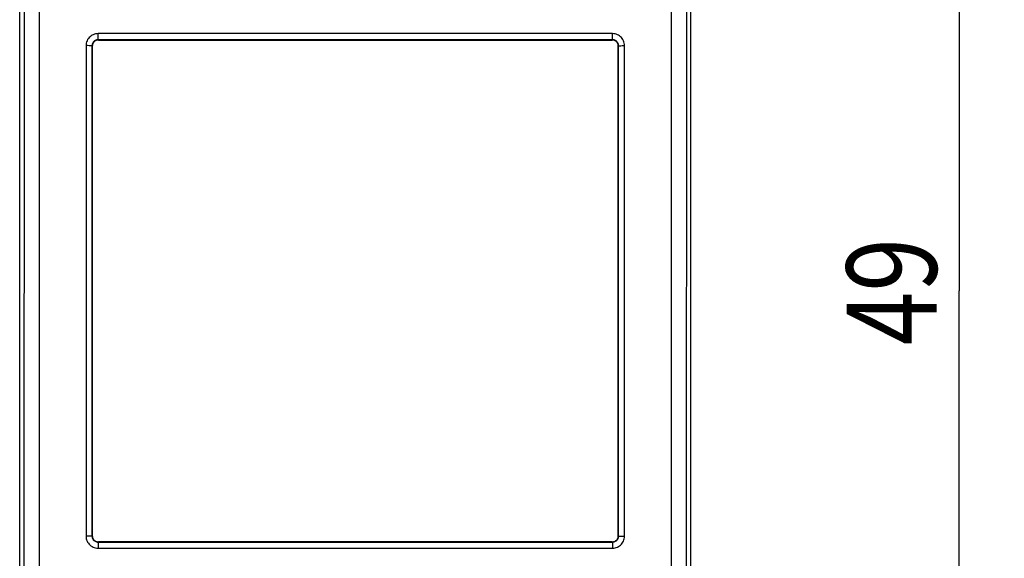
# Model space of a CAD drawing. Units: millimetres. Extents: x -29.8 to 46.4, y -25 to 42.
# Drawn here: x 13.6 to 46.4, y -9.4 to 8.5 of the extents above; entities that cross this region are included whole.
import ezdxf

# ---------------------------------------------------------------- set-up
doc = ezdxf.new("R2010")
doc.units = ezdxf.units.MM
doc.header["$LTSCALE"] = 36.425481
doc.layers.get('0').update_dxf_attribs({"linetype": 'CONTINUOUS'})
doc.styles.get("Standard").update_dxf_attribs({"font": 'txt', "width": 0.8})
doc.dimstyles.new('DIMSTYLE_1', dxfattribs={"dimtxt": 3, "dimasz": 3, "dimexe": 0.18, "dimexo": 0.0625, "dimgap": 0.09, "dimtad": 1, "dimdsep": 46, "dimtxsty": 'STANDARD', "dimblk": '_FILLED', "dimblk1": '_FILLED', "dimblk2": '_FILLED', "dimcen": 0.09, "dimadec": 0, "dimazin": 0, "dimtfac": 1, "dimtofl": 0, "dimtmove": 0, "dimatfit": 3, "dimldrblk": '_FILLED', "dimfxl": 1, "dimtolj": 1, "dimarcsym": 0})

# ---------------------------------------------------------------- blocks, each defined once
blk = doc.blocks.new('_FILLED')
at = {"color": 0, "linetype": 'BYBLOCK'}
blk.add_solid([(0, 0), (-1, 0.317), (-1, -0.317)], dxfattribs=at)
blk = doc.blocks.new('*D1')
at = {"color": 0, "linetype": 'CONTINUOUS'}
for p, q in [((35.179, 23.991), (46.373, 23.991)), ((44.873, 23.991), (44.873, -0.509)), ((44.873, -25.009), (44.873, -0.509)), ((35.179, -25.009), (46.373, -25.009))]:
    blk.add_line(p, q, dxfattribs=at)
at = {"color": 0, "linetype": 'CONTINUOUS', "xscale": 3, "yscale": 3, "zscale": 3}
for p, rotation in [((44.873, 23.991), 90), ((44.873, -25.009), 270)]:
    blk.add_blockref('_FILLED', p, dxfattribs=dict(at, rotation=rotation))
at = {"color": 0, "linetype": 'CONTINUOUS', "width": 0.785714}
blk.add_text('49', height=3, rotation=90, dxfattribs=at).set_placement((44.123, -2.317))

msp = doc.modelspace()

# ---------------------------------------------------------------- linework, layer by layer
at = {"color": 0, "linetype": 'CONTINUOUS'}
for p, q in [((13.612, -21.532), (13.612, 20.513)), ((35.946, -21.532), (35.946, 20.513)), ((16.031, 7.667), (16.029, 7.641)), ((16.029, -8.659), (16.029, 7.641)), ((16.036, 7.692), (16.031, 7.667)), ((16.044, 7.717), (16.036, 7.692)), ((16.056, 7.741), (16.044, 7.717)), ((16.07, 7.762), (16.056, 7.741)), ((16.088, 7.782), (16.07, 7.762)), ((16.107, 7.799), (16.088, 7.782)), ((16.129, 7.814), (16.107, 7.799)), ((16.152, 7.825), (16.129, 7.814)), ((16.177, 7.834), (16.152, 7.825)), ((16.203, 7.839), (16.177, 7.834)), ((16.229, 7.841), (16.203, 7.839)), ((33.338, 7.849), (16.22, 7.849)), ((16.229, 7.841), (33.329, 7.841)), ((33.355, 7.839), (33.329, 7.841)), ((33.381, 7.834), (33.355, 7.839)), ((33.405, 7.825), (33.381, 7.834)), ((33.429, 7.814), (33.405, 7.825)), ((33.451, 7.799), (33.429, 7.814)), ((33.47, 7.782), (33.451, 7.799)), ((33.488, 7.762), (33.47, 7.782)), ((33.502, 7.741), (33.488, 7.762)), ((33.514, 7.717), (33.502, 7.741)), ((33.522, 7.692), (33.514, 7.717)), ((33.527, 7.667), (33.522, 7.692)), ((33.529, 7.641), (33.527, 7.667)), ((33.529, -8.659), (33.529, 7.641)), ((16.029, -8.659), (16.031, -8.686)), ((16.031, -8.686), (16.036, -8.711)), ((16.036, -8.711), (16.044, -8.736)), ((16.044, -8.736), (16.056, -8.759)), ((16.056, -8.759), (16.07, -8.781)), ((16.07, -8.781), (16.088, -8.801)), ((16.088, -8.801), (16.107, -8.818)), ((16.107, -8.818), (16.129, -8.833)), ((16.129, -8.833), (16.152, -8.844)), ((16.152, -8.844), (16.177, -8.853)), ((33.381, -8.853), (33.405, -8.844)), ((33.405, -8.844), (33.429, -8.833)), ((33.429, -8.833), (33.451, -8.818)), ((33.451, -8.818), (33.47, -8.801)), ((33.47, -8.801), (33.488, -8.781)), ((33.488, -8.781), (33.502, -8.759)), ((33.502, -8.759), (33.514, -8.736)), ((33.514, -8.736), (33.522, -8.711)), ((33.522, -8.711), (33.527, -8.686)), ((33.527, -8.686), (33.529, -8.659)), ((16.177, -8.853), (16.203, -8.858)), ((16.203, -8.858), (16.229, -8.859)), ((16.22, -8.868), (33.338, -8.868)), ((33.329, -8.859), (16.229, -8.859)), ((33.329, -8.859), (33.355, -8.858)), ((33.355, -8.858), (33.381, -8.853))]:
    msp.add_line(p, q, dxfattribs=at)
at = {"color": 9, "linetype": 'CONTINUOUS'}
for p, q in [((35.295, 14.471), (35.29, -10.009)), ((35.795, 14.431), (35.79, -10)), ((13.766, -13.117), (13.768, 8.981)), ((14.266, -13.143), (14.268, 8.991)), ((15.897, 7.889), (15.874, 7.854)), ((15.923, 7.921), (15.897, 7.889)), ((15.953, 7.95), (15.923, 7.921)), ((15.985, 7.976), (15.953, 7.95)), ((16.019, 7.999), (15.985, 7.976)), ((16.057, 8.018), (16.019, 7.999)), ((16.096, 8.033), (16.057, 8.018)), ((16.136, 8.044), (16.096, 8.033)), ((16.177, 8.05), (16.136, 8.044)), ((16.22, 8.053), (16.177, 8.05)), ((33.338, 8.053), (16.22, 8.053)), ((16.22, 7.849), (16.22, 8.053)), ((33.381, 8.05), (33.338, 8.053)), ((33.338, 7.849), (33.338, 8.053)), ((33.422, 8.044), (33.381, 8.05)), ((33.462, 8.033), (33.422, 8.044)), ((33.501, 8.018), (33.462, 8.033)), ((33.539, 7.999), (33.501, 8.018)), ((33.574, 7.976), (33.539, 7.999)), ((33.606, 7.95), (33.574, 7.976)), ((33.635, 7.92), (33.606, 7.95)), ((33.661, 7.888), (33.635, 7.92)), ((33.684, 7.853), (33.661, 7.888)), ((15.822, 7.696), (15.82, 7.653)), ((15.871, 7.653), (15.82, 7.653)), ((15.82, 7.653), (15.82, -8.672)), ((15.829, 7.737), (15.822, 7.696)), ((15.84, 7.777), (15.829, 7.737)), ((15.855, 7.816), (15.84, 7.777)), ((15.874, 7.854), (15.855, 7.816)), ((15.919, 7.652), (15.871, 7.653)), ((15.961, 7.652), (15.919, 7.652)), ((15.978, 7.652), (15.961, 7.652)), ((15.993, 7.651), (15.978, 7.652)), ((16.004, 7.651), (15.993, 7.651)), ((16.013, 7.65), (16.004, 7.651)), ((16.018, 7.65), (16.013, 7.65)), ((16.02, 7.65), (16.018, 7.65)), ((16.022, 7.676), (16.02, 7.65)), ((16.029, 7.641), (16.02, 7.65)), ((16.02, 7.65), (16.02, -8.669)), ((16.027, 7.701), (16.022, 7.676)), ((16.035, 7.726), (16.027, 7.701)), ((16.047, 7.749), (16.035, 7.726)), ((16.061, 7.771), (16.047, 7.749)), ((16.078, 7.791), (16.061, 7.771)), ((16.098, 7.808), (16.078, 7.791)), ((16.12, 7.823), (16.098, 7.808)), ((16.143, 7.834), (16.12, 7.823)), ((16.168, 7.843), (16.143, 7.834)), ((16.194, 7.848), (16.168, 7.843)), ((16.22, 7.849), (16.194, 7.848)), ((33.364, 7.848), (33.338, 7.849)), ((33.39, 7.843), (33.364, 7.848)), ((33.414, 7.834), (33.39, 7.843)), ((33.438, 7.823), (33.414, 7.834)), ((33.46, 7.808), (33.438, 7.823)), ((33.479, 7.791), (33.46, 7.808)), ((33.496, 7.771), (33.479, 7.791)), ((33.511, 7.75), (33.496, 7.771)), ((33.523, 7.726), (33.511, 7.75)), ((33.531, 7.701), (33.523, 7.726)), ((33.529, 7.641), (33.538, 7.65)), ((33.536, 7.676), (33.531, 7.701)), ((33.538, 7.65), (33.536, 7.676)), ((33.538, 7.65), (33.54, 7.65)), ((33.538, -8.669), (33.538, 7.65)), ((33.54, 7.65), (33.545, 7.65)), ((33.545, 7.65), (33.554, 7.651)), ((33.554, 7.651), (33.565, 7.651)), ((33.565, 7.651), (33.58, 7.652)), ((33.58, 7.652), (33.617, 7.652)), ((33.617, 7.652), (33.662, 7.653)), ((33.662, 7.653), (33.712, 7.653)), ((33.703, 7.816), (33.684, 7.853)), ((33.718, 7.777), (33.703, 7.816)), ((33.712, 7.653), (33.738, 7.653)), ((33.729, 7.737), (33.718, 7.777)), ((33.735, 7.696), (33.729, 7.737)), ((33.738, 7.653), (33.735, 7.696)), ((33.738, -8.672), (33.738, 7.653)), ((15.846, -8.672), (15.82, -8.672)), ((15.82, -8.672), (15.822, -8.715)), ((15.822, -8.715), (15.829, -8.756)), ((15.829, -8.756), (15.84, -8.796)), ((15.84, -8.796), (15.855, -8.835)), ((15.896, -8.672), (15.846, -8.672)), ((15.855, -8.835), (15.874, -8.872)), ((15.941, -8.671), (15.896, -8.672)), ((15.978, -8.671), (15.941, -8.671)), ((15.993, -8.67), (15.978, -8.671)), ((16.004, -8.67), (15.993, -8.67)), ((16.013, -8.669), (16.004, -8.67)), ((16.018, -8.669), (16.013, -8.669)), ((16.02, -8.669), (16.018, -8.669)), ((16.029, -8.659), (16.02, -8.669)), ((16.02, -8.669), (16.022, -8.695)), ((16.022, -8.695), (16.027, -8.72)), ((16.027, -8.72), (16.035, -8.745)), ((16.035, -8.745), (16.047, -8.769)), ((16.047, -8.769), (16.061, -8.79)), ((16.061, -8.79), (16.079, -8.81)), ((16.079, -8.81), (16.098, -8.827)), ((16.098, -8.827), (16.12, -8.842)), ((16.12, -8.842), (16.143, -8.853)), ((33.415, -8.853), (33.438, -8.842)), ((33.438, -8.842), (33.46, -8.827)), ((33.46, -8.827), (33.479, -8.81)), ((33.479, -8.81), (33.497, -8.79)), ((33.497, -8.79), (33.511, -8.768)), ((33.511, -8.768), (33.523, -8.745)), ((33.523, -8.745), (33.531, -8.72)), ((33.529, -8.659), (33.538, -8.669)), ((33.531, -8.72), (33.536, -8.695)), ((33.536, -8.695), (33.538, -8.669)), ((33.538, -8.669), (33.54, -8.669)), ((33.54, -8.669), (33.545, -8.669)), ((33.545, -8.669), (33.554, -8.67)), ((33.554, -8.67), (33.565, -8.67)), ((33.565, -8.67), (33.58, -8.671)), ((33.58, -8.671), (33.597, -8.671)), ((33.597, -8.671), (33.638, -8.671)), ((33.638, -8.671), (33.686, -8.672)), ((33.684, -8.873), (33.703, -8.835)), ((33.686, -8.672), (33.738, -8.672)), ((33.703, -8.835), (33.718, -8.796)), ((33.718, -8.796), (33.729, -8.756)), ((33.729, -8.756), (33.735, -8.715)), ((33.735, -8.715), (33.738, -8.672)), ((15.874, -8.872), (15.897, -8.907)), ((15.897, -8.907), (15.923, -8.939)), ((15.923, -8.939), (15.952, -8.969)), ((15.952, -8.969), (15.984, -8.995)), ((15.984, -8.995), (16.019, -9.018)), ((16.019, -9.018), (16.056, -9.037)), ((16.056, -9.037), (16.095, -9.052)), ((16.095, -9.052), (16.135, -9.063)), ((16.135, -9.063), (16.177, -9.069)), ((16.143, -8.853), (16.168, -8.862)), ((16.168, -8.862), (16.194, -8.867)), ((16.177, -9.069), (16.22, -9.072)), ((16.194, -8.867), (16.22, -8.868)), ((16.22, -8.868), (16.22, -9.072)), ((16.22, -9.072), (33.338, -9.072)), ((33.338, -8.868), (33.364, -8.867)), ((33.338, -8.868), (33.338, -9.072)), ((33.338, -9.072), (33.381, -9.069)), ((33.364, -8.867), (33.39, -8.862)), ((33.381, -9.069), (33.422, -9.063)), ((33.39, -8.862), (33.415, -8.853)), ((33.422, -9.063), (33.462, -9.052)), ((33.462, -9.052), (33.501, -9.037)), ((33.501, -9.037), (33.538, -9.018)), ((33.538, -9.018), (33.573, -8.995)), ((33.573, -8.995), (33.605, -8.969)), ((33.605, -8.969), (33.635, -8.94)), ((33.635, -8.94), (33.661, -8.908)), ((33.661, -8.908), (33.684, -8.873))]:
    msp.add_line(p, q, dxfattribs=at)

# ---------------------------------------------------------------- dimensions: what is measured, and where the dimension line sits
at = {"color": 0, "linetype": 'CONTINUOUS'}
dim = msp.add_linear_dim(base=(44.873, -25.009), p1=(35.179, 23.991), p2=(35.179, -25.009), angle=270, dimstyle='DIMSTYLE_1', dxfattribs=at)
dim.commit()
dim.dimension.update_dxf_attribs({"geometry": '*D1', "text_midpoint": (42.623, 0.04), "dimtype": 160})

doc.saveas('drawing.dxf')
